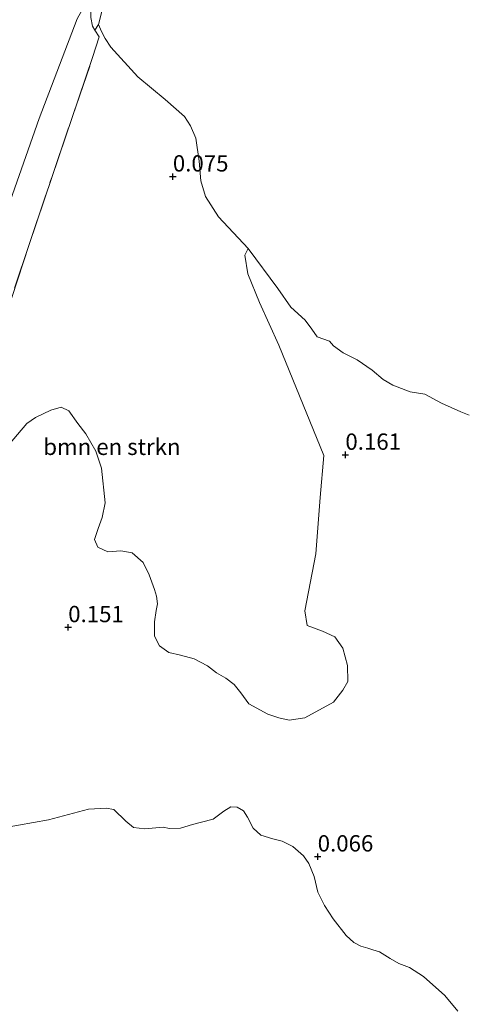
# Model space of a CAD drawing. Units: metres. Extents: x 30921 to 40008, y 393748 to 400003.
# Drawn here: x 33775 to 33843, y 398589 to 398740 of the extents above; entities that cross this region are included whole.
import ezdxf
from ezdxf.enums import TextEntityAlignment as Align

# ---------------------------------------------------------------- set-up
doc = ezdxf.new("R2010")
doc.units = ezdxf.units.M
doc.linetypes.add('IE-TERREINAFSCHEIDING', pattern=[10, 8, -2])
doc.layers.get('0').update_dxf_attribs({"lineweight": 25})
for name, color, linetype, lineweight in [('B-ME-GR-BOMENSTRUIKEN-GV-B6', 93, 'Continuous', 18), ('B-ME-GW-HOOGTEPUNT-S-B1', 10, 'Continuous', 25), ('B-ME-GW-TEENLIJN-L-B1', 93, 'Continuous', 18), ('B-ME-IE-GRASLAND-GV-B6', 93, 'Continuous', 18), ('B-ME-IE-GRONDWERKLIJN-GROND_INGERICHT-GV-B6', 253, 'Continuous', 18), ('B-ME-IE-TERREINAFSCHEIDING-RASTERHEKWERK-L-B1', 8, 'IE-TERREINAFSCHEIDING', 18), ('B-ME-OB-BEKLEDING-GV-B6', 253, 'Continuous', 18), ('B-ME-OB-WATERLIJN-L-B1', 133, 'OB-WATERLIJN', 18), ('B-ME-OG-WATER-GV-B6', 153, 'Continuous', 18)]:
    doc.layers.add(name, color=color, linetype=linetype, lineweight=lineweight)
doc.styles.add('NLCS-ISO', font='NLCS-ISO.TTF')
doc.linetypes.add('OB-WATERLIJN', pattern='A,10,[32,NLCS.SHX,S=2,R=0,X=0,Y=0],-12', length=22)

# ---------------------------------------------------------------- blocks, each defined once
blk = doc.blocks.new('hoogtepunt')
for p, q in [((-0.5, 0), (0.5, 0)), ((0, 0.5), (0, -0.5))]:
    blk.add_line(p, q)

msp = doc.modelspace()

# ---------------------------------------------------------------- linework, layer by layer
at = {"layer": 'B-ME-GR-BOMENSTRUIKEN-GV-B6'}
for points in [[(33786.15, 398738.27, 0.15), (33786.71, 398739.14, 0.07), (33787.2, 398738.07, 0.07), (33787.75, 398737, 0.07), (33788.61, 398735.67, 0.07), (33792.76, 398731.14, 0.07), (33796.93, 398727.63, 0.07), (33799.88, 398725.03, 0.07), (33800.82, 398723.64, 0.07), (33801.65, 398721.72, 0.07), (33802.16, 398718.24, 0.07), (33802.4, 398715.23, 0.07), (33803.12, 398712.82, 0.07), (33805.1, 398709.68, 0.07), (33809.64, 398704.86, 0.07), (33809.15, 398703.86, 0.22), (33809.58, 398701, 0.24), (33811.39, 398696.6, 0.25), (33814.33, 398690.08, 0.25), (33821.21, 398673.2, 0.19), (33820.65, 398666.75, 0.16), (33819.98, 398658.17, 0.19), (33818.31, 398649.45, 0.22), (33818.68, 398647.18, 0.24), (33821.03, 398646.31, 0.24), (33822.89, 398645.45, 0.23), (33824.11, 398643.71, 0.23), (33824.82, 398641.07, 0.23), (33824.92, 398638.61, 0.23), (33824.14, 398637.27, 0.23), (33822.7, 398635.45, 0.23), (33818.3, 398633.07, 0.24), (33815.92, 398632.72, 0.24), (33814.32, 398633.04, 0.24), (33812.64, 398633.64, 0.24), (33809.73, 398635.18, 0.31), (33808.52, 398636.89, 0.31), (33807.52, 398638.18, 0.31), (33806.24, 398639.12, 0.31), (33804.81, 398639.96, 0.31), (33803.41, 398641.02, 0.31), (33801.39, 398642.08, 0.31), (33799.29, 398642.63, 0.31), (33797.47, 398643.05, 0.31), (33796.06, 398644.08, 0.31), (33795.31, 398645.53, 0.31), (33795.3, 398647.76, 0.31), (33795.57, 398649.47, 0.31), (33795.76, 398650.5, 0.31), (33795.61, 398651.65, 0.31), (33795.3, 398652.7, 0.31), (33794.47, 398654.96, 0.31), (33793.57, 398656.8, 0.31), (33791.86, 398658.32, 0.29), (33790.17, 398658.61, 0.29), (33788.16, 398658.44, 0.29), (33786.63, 398659.19, 0.28), (33786.13, 398660.33, 0.26), (33786.66, 398662.03, 0.28), (33787.29, 398663.7, 0.28), (33787.74, 398665.95, 0.28), (33787.18, 398671.25, 0.28), (33786.32, 398673.86, 0.28), (33784.77, 398676.51, 0.28), (33783.56, 398678.1, 0.28), (33782.18, 398680.04, 0.28), (33781, 398680.6, 0.28), (33779.44, 398680.15, 0.28), (33777.08, 398679.01, 0.2), (33775.77, 398678.08, 0.19), (33772.88, 398674.7, 0.19)], [(33770.73, 398689.27, 0.09), (33776.09, 398705.48, 0.23), (33779.56, 398715.72, 0.37), (33785.83, 398734.08, 0.31), (33786.83, 398737.25, 0.15), (33786.15, 398738.27, 0.15)]]:
    msp.add_polyline3d(points, dxfattribs=at)
at = {"layer": 'B-ME-GW-TEENLIJN-L-B1'}
msp.add_polyline3d([(33785.57, 398743.76, 0.21), (33783.46, 398739.97, 0.28), (33777.64, 398724.72, 0.46), (33770.44, 398704.4, 0.46), (33763.38, 398683.96, 0.46), (33756.89, 398664.5, 0.52), (33749.82, 398643.4, 0.55), (33741.49, 398621.07, 0.64), (33734.34, 398600.02, 0.6), (33728.47, 398583.6, 0.68)], dxfattribs=at)
at = {"layer": 'B-ME-IE-GRASLAND-GV-B6'}
for points in [[(33772.88, 398674.7, 0.19), (33775.77, 398678.08, 0.19), (33777.08, 398679.01, 0.2), (33779.44, 398680.15, 0.28), (33781, 398680.6, 0.28), (33782.18, 398680.04, 0.28), (33783.56, 398678.1, 0.28), (33784.77, 398676.51, 0.28), (33786.32, 398673.86, 0.28), (33787.18, 398671.25, 0.28), (33787.74, 398665.95, 0.28), (33787.29, 398663.7, 0.28), (33786.66, 398662.03, 0.28), (33786.13, 398660.33, 0.26), (33786.63, 398659.19, 0.28), (33788.16, 398658.44, 0.29), (33790.17, 398658.61, 0.29), (33791.86, 398658.32, 0.29), (33793.57, 398656.8, 0.31), (33794.47, 398654.96, 0.31), (33795.3, 398652.7, 0.31), (33795.61, 398651.65, 0.31), (33795.76, 398650.5, 0.31), (33795.57, 398649.47, 0.31), (33795.3, 398647.76, 0.31), (33795.31, 398645.53, 0.31), (33796.06, 398644.08, 0.31), (33797.47, 398643.05, 0.31), (33799.29, 398642.63, 0.31), (33801.39, 398642.08, 0.31), (33803.41, 398641.02, 0.31), (33804.81, 398639.96, 0.31), (33806.24, 398639.12, 0.31), (33807.52, 398638.18, 0.31), (33808.52, 398636.89, 0.31), (33809.73, 398635.18, 0.31), (33812.64, 398633.64, 0.24), (33814.32, 398633.04, 0.24), (33815.92, 398632.72, 0.24), (33818.3, 398633.07, 0.24), (33822.7, 398635.45, 0.23), (33824.14, 398637.27, 0.23), (33824.92, 398638.61, 0.23), (33824.82, 398641.07, 0.23), (33824.11, 398643.71, 0.23), (33822.89, 398645.45, 0.23), (33821.03, 398646.31, 0.24), (33818.68, 398647.18, 0.24), (33818.31, 398649.45, 0.22), (33819.98, 398658.17, 0.19), (33820.65, 398666.75, 0.16), (33821.21, 398673.2, 0.19), (33814.33, 398690.08, 0.25), (33811.39, 398696.6, 0.25), (33809.58, 398701, 0.24), (33809.15, 398703.86, 0.22), (33809.64, 398704.86, 0.07), (33814.17, 398698.73, 0.07), (33816.15, 398695.87, 0.07), (33818.36, 398693.9, 0.07), (33819.36, 398692.51, 0.07), (33820.18, 398691.36, 0.07), (33822.08, 398690.68, 0.07), (33822.72, 398689.98, 0.07), (33824.18, 398688.88, 0.07), (33826.34, 398687.83, 0.07), (33828.6, 398686.24, 0.07), (33830.31, 398684.84, 0.07), (33831.77, 398683.95, 0.07), (33834.42, 398682.91, 0.07), (33836.67, 398682.58, 0.07), (33839.25, 398681.19, 0.07), (33842.21, 398679.89, 0.07), (33843.48, 398679.37, 0.07)], [(33841.73, 398588.2, 0.07), (33839.74, 398590.59, 0.07), (33836.47, 398593.49, 0.07), (33834.36, 398594.85, 0.07), (33832.69, 398595.5, 0.07), (33831.36, 398596.27, 0.07), (33829.73, 398597.25, 0.07), (33828.73, 398597.59, 0.07), (33827.94, 398597.82, 0.07), (33826.88, 398598.15, 0.07), (33825.83, 398598.67, 0.07), (33824.65, 398599.75, 0.07), (33822.66, 398602.31, 0.07), (33821.32, 398604.36, 0.07), (33820.3, 398606.39, 0.07), (33819.74, 398608.78, 0.07), (33818.92, 398610.77, 0.07), (33818.13, 398611.93, 0.07), (33816.46, 398613.36, 0.07), (33814.82, 398614.18, 0.07), (33813.4, 398614.54, 0.07), (33811.6, 398615.13, 0.07), (33810.39, 398616.2, 0.07), (33809.52, 398617.88, 0.07), (33808.94, 398618.82, 0.07), (33807.97, 398619.39, 0.07), (33806.99, 398619.43, 0.07), (33805.93, 398618.77, 0.07), (33804.29, 398617.55, 0.07), (33802.49, 398617.08, 0.07), (33801.14, 398616.72, 0.07), (33799.3, 398616.2, 0.07), (33797.61, 398616.11, 0.07), (33796.64, 398616.36, 0.07), (33793.84, 398616.07, 0.07), (33792.11, 398616.27, 0.07), (33790.9, 398617.23, 0.07), (33789.07, 398619.03, 0.07), (33787.89, 398619.22, 0.07), (33785.2, 398619.09, 0.07), (33779.05, 398617.48, 0.07), (33772.2, 398616.21, 0.07)]]:
    msp.add_polyline3d(points, dxfattribs=at)
at = {"layer": 'B-ME-IE-GRONDWERKLIJN-GROND_INGERICHT-GV-B6'}
for points in [[(33728.47, 398583.6, 0.68), (33734.34, 398600.02, 0.6), (33741.49, 398621.07, 0.64), (33749.82, 398643.4, 0.55), (33756.89, 398664.5, 0.52), (33763.38, 398683.96, 0.46), (33770.44, 398704.4, 0.46), (33777.64, 398724.72, 0.46), (33783.46, 398739.97, 0.28)], [(33783.46, 398739.97, 0.28), (33777.64, 398724.72, 0.46), (33770.44, 398704.4, 0.46), (33763.38, 398683.96, 0.46), (33756.89, 398664.5, 0.52), (33749.82, 398643.4, 0.55), (33741.49, 398621.07, 0.64), (33734.34, 398600.02, 0.6), (33728.47, 398583.6, 0.68)], [(33785.55, 398740.18, 0.15), (33785.8, 398738.87, 0.15), (33786.15, 398738.27, 0.15), (33786.83, 398737.25, 0.15), (33785.83, 398734.08, 0.31), (33779.56, 398715.72, 0.37), (33776.09, 398705.48, 0.23), (33770.73, 398689.27, 0.09), (33763.95, 398669.88, 0.22), (33757.97, 398652.24, 0.16), (33754.64, 398642.86, 0.24), (33751.35, 398633.56, 0.32), (33745.24, 398615.42, 0.1), (33739.87, 398599.61, 0.15), (33736.18, 398588.75, 0.32)]]:
    msp.add_polyline3d(points, dxfattribs=at)
at = {"layer": 'B-ME-IE-TERREINAFSCHEIDING-RASTERHEKWERK-L-B1'}
msp.add_line((33786.83, 398737.25, 0.15), (33786.15, 398738.27, 0.15), dxfattribs=at)
for points in [[(33776.09, 398705.48, 0.23), (33779.56, 398715.72, 0.37), (33785.83, 398734.08, 0.31), (33786.83, 398737.25, 0.15)], [(33754.64, 398642.86, 0.24), (33757.97, 398652.24, 0.16), (33763.95, 398669.88, 0.22), (33770.73, 398689.27, 0.09), (33776.09, 398705.48, 0.23)]]:
    msp.add_polyline3d(points, dxfattribs=at)
at = {"layer": 'B-ME-OB-BEKLEDING-GV-B6'}
msp.add_polyline3d([(33819.41, 398835.33, 0.07), (33817.36, 398829.56, 0.07), (33814.83, 398822.96, 0.07), (33810.97, 398812.83, 0.07), (33805.86, 398798.37, 0.07), (33799.74, 398780.92, 0.07), (33795.17, 398766.37, 0.07), (33791.31, 398754.83, 0.07), (33788.02, 398744.18, 0.07), (33786.71, 398739.14, 0.07), (33786.15, 398738.27, 0.15), (33785.8, 398738.87, 0.15), (33785.55, 398740.18, 0.15), (33785.48, 398741.94, 0.17), (33785.57, 398743.76, 0.21), (33786.78, 398747.89, 0.23), (33790.62, 398759.99, 0.26), (33793.86, 398769.28, 0.31), (33800.26, 398787.42, 0.31), (33804.62, 398799.34, 0.18), (33808.46, 398810.48, 0.19), (33812.2, 398820.83, 0.15), (33816.97, 398833.86, 0.13), (33819.41, 398835.33, 0.07)], dxfattribs=at)
at = {"layer": 'B-ME-OB-WATERLIJN-L-B1'}
for points in [[(33843.48, 398679.37, 0.07), (33842.21, 398679.89, 0.07), (33839.25, 398681.19, 0.07), (33836.67, 398682.58, 0.07), (33834.42, 398682.91, 0.07), (33831.77, 398683.95, 0.07), (33830.31, 398684.84, 0.07), (33828.6, 398686.24, 0.07), (33826.34, 398687.83, 0.07), (33824.18, 398688.88, 0.07), (33822.72, 398689.98, 0.07), (33822.08, 398690.68, 0.07), (33820.18, 398691.36, 0.07), (33819.36, 398692.51, 0.07), (33818.36, 398693.9, 0.07), (33816.15, 398695.87, 0.07), (33814.17, 398698.73, 0.07), (33809.64, 398704.86, 0.07), (33805.1, 398709.68, 0.07), (33803.12, 398712.82, 0.07), (33802.4, 398715.23, 0.07), (33802.16, 398718.24, 0.07), (33801.65, 398721.72, 0.07), (33800.82, 398723.64, 0.07), (33799.88, 398725.03, 0.07), (33796.93, 398727.63, 0.07), (33792.76, 398731.14, 0.07), (33788.61, 398735.67, 0.07), (33787.75, 398737, 0.07), (33787.2, 398738.07, 0.07), (33786.71, 398739.14, 0.07), (33788.02, 398744.18, 0.07)], [(33818.92, 398610.77, 0.07), (33818.13, 398611.93, 0.07), (33816.46, 398613.36, 0.07), (33814.82, 398614.18, 0.07), (33813.4, 398614.54, 0.07), (33811.6, 398615.13, 0.07), (33810.39, 398616.2, 0.07), (33809.52, 398617.88, 0.07), (33808.94, 398618.82, 0.07), (33807.97, 398619.39, 0.07), (33806.99, 398619.43, 0.07), (33805.93, 398618.77, 0.07), (33804.29, 398617.55, 0.07), (33802.49, 398617.08, 0.07), (33801.14, 398616.72, 0.07), (33799.3, 398616.2, 0.07), (33797.61, 398616.11, 0.07), (33796.64, 398616.36, 0.07), (33793.84, 398616.07, 0.07), (33792.11, 398616.27, 0.07), (33790.9, 398617.23, 0.07), (33789.07, 398619.03, 0.07), (33787.89, 398619.22, 0.07), (33785.2, 398619.09, 0.07), (33779.05, 398617.48, 0.07), (33772.2, 398616.21, 0.07)], [(33841.73, 398588.2, 0.07), (33839.74, 398590.59, 0.07), (33836.47, 398593.49, 0.07), (33834.36, 398594.85, 0.07), (33832.69, 398595.5, 0.07), (33831.36, 398596.27, 0.07), (33829.73, 398597.25, 0.07), (33828.73, 398597.59, 0.07), (33827.94, 398597.82, 0.07), (33826.88, 398598.15, 0.07), (33825.83, 398598.67, 0.07), (33824.65, 398599.75, 0.07), (33822.66, 398602.31, 0.07), (33821.32, 398604.36, 0.07), (33820.3, 398606.39, 0.07), (33819.74, 398608.78, 0.07), (33818.92, 398610.77, 0.07)]]:
    msp.add_polyline3d(points, dxfattribs=at)
at = {"layer": 'B-ME-OG-WATER-GV-B6'}
for points in [[(33843.48, 398679.37, 0.07), (33842.21, 398679.89, 0.07), (33839.25, 398681.19, 0.07), (33836.67, 398682.58, 0.07), (33834.42, 398682.91, 0.07), (33831.77, 398683.95, 0.07), (33830.31, 398684.84, 0.07), (33828.6, 398686.24, 0.07), (33826.34, 398687.83, 0.07), (33824.18, 398688.88, 0.07), (33822.72, 398689.98, 0.07), (33822.08, 398690.68, 0.07), (33820.18, 398691.36, 0.07), (33819.36, 398692.51, 0.07), (33818.36, 398693.9, 0.07), (33816.15, 398695.87, 0.07), (33814.17, 398698.73, 0.07), (33809.64, 398704.86, 0.07), (33805.1, 398709.68, 0.07), (33803.12, 398712.82, 0.07), (33802.4, 398715.23, 0.07), (33802.16, 398718.24, 0.07), (33801.65, 398721.72, 0.07), (33800.82, 398723.64, 0.07), (33799.88, 398725.03, 0.07), (33796.93, 398727.63, 0.07), (33792.76, 398731.14, 0.07), (33788.61, 398735.67, 0.07), (33787.75, 398737, 0.07), (33787.2, 398738.07, 0.07), (33786.71, 398739.14, 0.07), (33788.02, 398744.18, 0.07)], [(33772.2, 398616.21, 0.07), (33779.05, 398617.48, 0.07), (33785.2, 398619.09, 0.07), (33787.89, 398619.22, 0.07), (33789.07, 398619.03, 0.07), (33790.9, 398617.23, 0.07), (33792.11, 398616.27, 0.07), (33793.84, 398616.07, 0.07), (33796.64, 398616.36, 0.07), (33797.61, 398616.11, 0.07), (33799.3, 398616.2, 0.07), (33801.14, 398616.72, 0.07), (33802.49, 398617.08, 0.07), (33804.29, 398617.55, 0.07), (33805.93, 398618.77, 0.07), (33806.99, 398619.43, 0.07), (33807.97, 398619.39, 0.07), (33808.94, 398618.82, 0.07), (33809.52, 398617.88, 0.07), (33810.39, 398616.2, 0.07), (33811.6, 398615.13, 0.07), (33813.4, 398614.54, 0.07), (33814.82, 398614.18, 0.07), (33816.46, 398613.36, 0.07), (33818.13, 398611.93, 0.07), (33818.92, 398610.77, 0.07), (33819.74, 398608.78, 0.07), (33820.3, 398606.39, 0.07), (33821.32, 398604.36, 0.07), (33822.66, 398602.31, 0.07), (33824.65, 398599.75, 0.07), (33825.83, 398598.67, 0.07), (33826.88, 398598.15, 0.07), (33827.94, 398597.82, 0.07), (33828.73, 398597.59, 0.07), (33829.73, 398597.25, 0.07), (33831.36, 398596.27, 0.07), (33832.69, 398595.5, 0.07), (33834.36, 398594.85, 0.07), (33836.47, 398593.49, 0.07), (33839.74, 398590.59, 0.07), (33841.73, 398588.2, 0.07)]]:
    msp.add_polyline3d(points, dxfattribs=at)

# ---------------------------------------------------------------- block references
at = {"layer": 'B-ME-GW-HOOGTEPUNT-S-B1', "rotation": 90}
for p in [(33798.11, 398715.85, 0.08), (33798.11, 398715.85, 0.08), (33824.52, 398673.28, 0.16), (33824.52, 398673.28, 0.16), (33782.09, 398646.91, 0.15), (33782.09, 398646.91, 0.15), (33820.28, 398611.83, 0.07), (33820.28, 398611.83, 0.07)]:
    msp.add_blockref('hoogtepunt', p, dxfattribs=at)

# ---------------------------------------------------------------- texts
at = {"layer": 'B-ME-GR-BOMENSTRUIKEN-GV-B6', "ltscale": 0.2, "style": 'NLCS-ISO'}
msp.add_text('bmn en strkn', height=2.5, dxfattribs=at).set_placement((33788.78, 398674.52), align=Align.MIDDLE_CENTER)
at = {"layer": 'B-ME-GW-HOOGTEPUNT-S-B1', "ltscale": 0.2, "style": 'NLCS-ISO'}
for s, p in [('0.075', (33798.11, 398715.85, 0.08)), ('0.075', (33798.11, 398715.85, 0.08)), ('0.161', (33824.52, 398673.28, 0.16)), ('0.161', (33824.52, 398673.28, 0.16)), ('0.151', (33782.09, 398646.91, 0.15)), ('0.151', (33782.09, 398646.91, 0.15)), ('0.066', (33820.28, 398611.83, 0.07)), ('0.066', (33820.28, 398611.83, 0.07))]:
    msp.add_text(s, height=2.5, dxfattribs=at).set_placement(p, align=Align.BOTTOM_LEFT)

doc.saveas('drawing.dxf')
